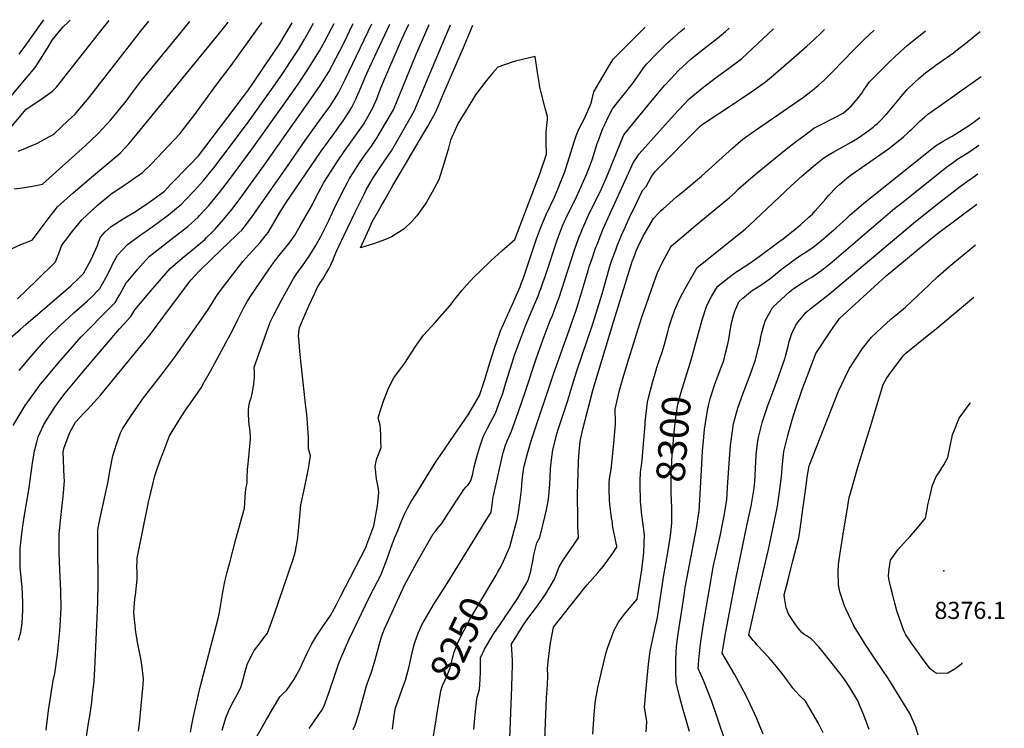
# Model space of a CAD drawing. Units: inches. Extents: x 2577617 to 2582997, y 1513480 to 1518688.
# Drawn here: x 2582004 to 2582997, y 1517897 to 1518611 of the extents above; entities that cross this region are included whole.
import ezdxf
from ezdxf.enums import TextEntityAlignment as Align

# ---------------------------------------------------------------- set-up
doc = ezdxf.new("R2010")
doc.units = ezdxf.units.IN
doc.header["$MEASUREMENT"] = 0
doc.layers.add('tile_2645_27_contour_10ft', color=171, linetype='Continuous')
doc.layers.add('tile_2645_27_spot_elev', color=254, linetype='Continuous')
doc.styles.add('Arial', font='arial.ttf')

msp = doc.modelspace()

# ---------------------------------------------------------------- linework, layer by layer
at = {"layer": 'tile_2645_27_contour_10ft'}
msp.add_line((2582646.91, 1518260.56, 8290), (2582648.87, 1518266.34, 8290), dxfattribs=at)
for points, elevation in [([(2581965.7, 1518467.08), (2582010.85, 1518520.9), (2582025.71, 1518530.7), (2582037.56, 1518539.04), (2582041.34, 1518543.13), (2582045.36, 1518547.87), (2582087.4, 1518601.5), (2582094.7, 1518610.39)], 8070), ([(2581985.45, 1518521.52), (2582013.08, 1518554.69), (2582019.83, 1518563.08), (2582022.87, 1518567.81), (2582032.33, 1518582.59), (2582037.26, 1518590.44), (2582043.12, 1518597.89), (2582046.05, 1518601.58), (2582048.09, 1518603.86), (2582052.78, 1518608.44), (2582054.55, 1518609.96), (2582055.39, 1518610.89)], 8060), ([(2581995.12, 1518290.47), (2582004.9, 1518298.88), (2582010.7, 1518303.8), (2582056.04, 1518342.98), (2582064.05, 1518350.44), (2582068.83, 1518355.09), (2582076.62, 1518369.33), (2582082.78, 1518383.42), (2582083.91, 1518386.75), (2582086.01, 1518391.77), (2582090.56, 1518397.11), (2582096.5, 1518402.61), (2582108.86, 1518410.23), (2582121.24, 1518417.86), (2582134.43, 1518426.96), (2582147.62, 1518436.16), (2582150.25, 1518438.33), (2582156.56, 1518444.85), (2582175.2, 1518464.24), (2582184.5, 1518473.98), (2582190.05, 1518480.91), (2582231.04, 1518535.01), (2582235.04, 1518540.62), (2582241.45, 1518550.03), (2582249.72, 1518562.17), (2582266.23, 1518586.45), (2582279.12, 1518608.07)], 8120), ([(2581996.71, 1518380.45), (2582005.5, 1518384.35), (2582014.38, 1518387.98), (2582017.16, 1518389.16), (2582026.17, 1518401.1), (2582034.22, 1518411.78), (2582042.48, 1518422.36), (2582058.24, 1518436.75), (2582060.16, 1518438.41), (2582074.84, 1518450.71), (2582105.61, 1518476.63), (2582114.48, 1518486), (2582122.68, 1518495.96), (2582202.98, 1518594.06), (2582212.67, 1518606.18), (2582214.74, 1518608.88)], 8100), ([(2581997.85, 1518202.12), (2582009.91, 1518222.21), (2582020.52, 1518236.87), (2582025.54, 1518243.49), (2582031.77, 1518251.07), (2582043.14, 1518264.78), (2582052.81, 1518275.95), (2582066.3, 1518291.48), (2582075.29, 1518300.59), (2582086.77, 1518312.14), (2582089.88, 1518315.16), (2582100.78, 1518326.07), (2582105.23, 1518334.04), (2582111.88, 1518345.84), (2582113.3, 1518347.55), (2582123.57, 1518359.49), (2582128.96, 1518365.59), (2582134.86, 1518372.27), (2582161.26, 1518392.78), (2582173.8, 1518402.76), (2582177.62, 1518405.97), (2582184.28, 1518412.14), (2582185.78, 1518413.74), (2582195.03, 1518423.76), (2582204.07, 1518434.77), (2582205.73, 1518436.8), (2582215.77, 1518449.9), (2582238.94, 1518481.09), (2582273.09, 1518528.93), (2582285.21, 1518546.3), (2582295.02, 1518561), (2582304.36, 1518575.98), (2582306.53, 1518579.72), (2582311.54, 1518588.73), (2582315.77, 1518596.6), (2582321.32, 1518607.54)], 8140), ([(2581998.84, 1518440.67), (2582007.18, 1518441.79), (2582017.17, 1518443.33), (2582027.31, 1518445.5), (2582070.89, 1518484.34), (2582075.93, 1518489.12), (2582083.23, 1518496.04), (2582096.29, 1518510.37), (2582107.12, 1518523.34), (2582108.7, 1518525.27), (2582110.74, 1518527.86), (2582118.2, 1518537.94), (2582127.28, 1518549.76), (2582167.15, 1518598.62), (2582176.05, 1518609.37)], 8090), ([(2582002.17, 1518329.59), (2582021.38, 1518348.24), (2582040.62, 1518367.17), (2582043.75, 1518375.3), (2582047.04, 1518383.66), (2582050.42, 1518388.37), (2582057.93, 1518398.29), (2582066.88, 1518409.54), (2582082.66, 1518423.93), (2582096.33, 1518435.4), (2582108.68, 1518443.71), (2582113.71, 1518446.97), (2582128.18, 1518457.05), (2582137.45, 1518466.07), (2582165.7, 1518496.14), (2582170.21, 1518501.68), (2582173.69, 1518506.03), (2582179.97, 1518514.16), (2582202.42, 1518545.28), (2582217.54, 1518564.86), (2582234.8, 1518588.81), (2582244.23, 1518602.04), (2582248.72, 1518608.45)], 8110), ([(2582002.85, 1518478.64), (2582007.75, 1518480.66), (2582018.26, 1518485), (2582022.48, 1518486.75), (2582037.41, 1518495.05), (2582039.28, 1518496.16), (2582052.91, 1518509.09), (2582060.18, 1518516.03), (2582062.96, 1518519.31), (2582072.63, 1518530.89), (2582084.96, 1518546.23), (2582127.29, 1518600.74), (2582134.57, 1518609.89)], 8080), ([(2582003.16, 1517985.55), (2582005.48, 1517993.4), (2582006.82, 1518002.65), (2582007.68, 1518015.88), (2582007.63, 1518023.55), (2582006.83, 1518039.27), (2582006.37, 1518044.81), (2582004.81, 1518059.43), (2582004.74, 1518069.59), (2582004.74, 1518077.54), (2582005.72, 1518086.94), (2582007.28, 1518098.54), (2582009.19, 1518111.38), (2582009.57, 1518113.57), (2582013.66, 1518137.21), (2582017.24, 1518163.86), (2582019.36, 1518176.29), (2582021.53, 1518185.19), (2582023.09, 1518190.56), (2582028.57, 1518203.02), (2582039.16, 1518219.6), (2582042.81, 1518224.9), (2582050.19, 1518234.72), (2582066.96, 1518254.72), (2582104.92, 1518299.58), (2582116.38, 1518311.9), (2582120.59, 1518318.48), (2582124.25, 1518322.88), (2582134.76, 1518335.4), (2582145.34, 1518347.87), (2582156.04, 1518360.28), (2582168.2, 1518370.71), (2582184.51, 1518384.06), (2582190.91, 1518389.59), (2582192.55, 1518391.11), (2582198.47, 1518396.97), (2582200.32, 1518398.84), (2582201.44, 1518399.99), (2582209.74, 1518409.55), (2582214.96, 1518415.89), (2582219.48, 1518421.62), (2582229.22, 1518434.52), (2582251.83, 1518465.73), (2582287.83, 1518516.9), (2582298.26, 1518531.83), (2582307.28, 1518544.98), (2582316.03, 1518558.76), (2582330.7, 1518587.02), (2582340.62, 1518607.29)], 8150), ([(2582003.82, 1518576.52), (2582009.06, 1518583.15), (2582028.79, 1518611.22)], 8050), ([(2582003.93, 1518257.49), (2582016.7, 1518272.57), (2582028.94, 1518286.65), (2582033.21, 1518291.03), (2582045.08, 1518302.76), (2582058.88, 1518315.5), (2582072.43, 1518327.5), (2582076.31, 1518331.15), (2582085.34, 1518340.09), (2582091.17, 1518350.81), (2582096.5, 1518361.46), (2582098.12, 1518364.5), (2582103.02, 1518373.65), (2582113.01, 1518384.65), (2582127.78, 1518395.2), (2582131.78, 1518398.05), (2582142.5, 1518405.78), (2582154.44, 1518414.47), (2582156.48, 1518416.09), (2582162.61, 1518421.11), (2582167.36, 1518425.16), (2582171.19, 1518429.19), (2582180.48, 1518439.04), (2582189.75, 1518448.97), (2582200.14, 1518461.92), (2582209.57, 1518474.22), (2582234.19, 1518507.02), (2582258.41, 1518540.9), (2582269.36, 1518556.51), (2582277.51, 1518568.94), (2582285.41, 1518581.18), (2582291.08, 1518590.86), (2582296.87, 1518601.02), (2582300.48, 1518607.8)], 8130), ([(2582031.21, 1517894.67), (2582031.26, 1517897.83), (2582033.31, 1517914.54), (2582038.06, 1517944.83), (2582039.86, 1517951.76), (2582042.49, 1517971.11), (2582044.54, 1517991.16), (2582045.16, 1517999.4), (2582045.91, 1518012.03), (2582046.18, 1518017.7), (2582045.71, 1518035.19), (2582044.87, 1518056.21), (2582044.21, 1518074.2), (2582044.22, 1518080.35), (2582044.31, 1518092.29), (2582045.67, 1518106.06), (2582048.15, 1518130.29), (2582048.44, 1518133.6), (2582049.56, 1518146.43), (2582049.38, 1518149.94), (2582048.34, 1518175.21), (2582049.13, 1518179.88), (2582054.97, 1518194.9), (2582060.64, 1518205.45), (2582068.98, 1518214.26), (2582072.67, 1518218.08), (2582079.45, 1518225.44), (2582086.14, 1518232.92), (2582136.39, 1518294.06), (2582156.38, 1518321.17), (2582176.92, 1518348.53), (2582185.21, 1518357.62), (2582198.27, 1518370.16), (2582215.56, 1518386.73), (2582221.99, 1518392.92), (2582225.4, 1518396.24), (2582228.35, 1518399.11), (2582232, 1518403.82), (2582238.87, 1518412.69), (2582274.3, 1518463.43), (2582292.11, 1518489.38), (2582310.45, 1518514.47), (2582316.94, 1518523.69), (2582324.03, 1518534.89), (2582325.67, 1518537.49), (2582330.36, 1518546.85), (2582332.4, 1518550.96), (2582359.37, 1518607.06)], 8160), ([(2582067.25, 1517859.72), (2582074.27, 1517903.91), (2582075.19, 1517908.95), (2582077, 1517923.11), (2582077.89, 1517930.77), (2582079.39, 1517943.69), (2582080.02, 1517956.44), (2582082.91, 1518015.56), (2582083.28, 1518024.09), (2582083.57, 1518042.5), (2582083.07, 1518081.44), (2582083.07, 1518096.11), (2582083.51, 1518098.74), (2582085.47, 1518108.8), (2582093.17, 1518143.64), (2582095.5, 1518157.51), (2582098.31, 1518171.31), (2582101.85, 1518183.2), (2582106.13, 1518194.69), (2582108.11, 1518198.47), (2582116.35, 1518211.49), (2582123.13, 1518221.17), (2582128.32, 1518228.37), (2582149.46, 1518255.65), (2582161.52, 1518271.99), (2582187.08, 1518308.22), (2582194.98, 1518319.89), (2582199.54, 1518327.16), (2582203.89, 1518334.2), (2582210.04, 1518342.48), (2582229.51, 1518367.29), (2582235.39, 1518374.07), (2582239.85, 1518378.83), (2582246.88, 1518386.46), (2582253.33, 1518394.56), (2582255.02, 1518396.69), (2582267.83, 1518418.43), (2582269.58, 1518421.45), (2582272.23, 1518425.86), (2582308.22, 1518478.59), (2582315.62, 1518488.84), (2582321.42, 1518496.5), (2582323.89, 1518499.82), (2582330.47, 1518509.3), (2582336.78, 1518518.97), (2582339.13, 1518523), (2582343.25, 1518531.07), (2582348.58, 1518543.59), (2582352.64, 1518553.29), (2582357.26, 1518563.74), (2582377.66, 1518606.83)], 8170), ([(2582124.25, 1517893.69), (2582125.07, 1517901.51), (2582128.67, 1517937.17), (2582128.92, 1517940.48), (2582129.21, 1517946.27), (2582127.93, 1517958.26), (2582126.5, 1517966.87), (2582125.92, 1517970.15), (2582123.62, 1517981.83), (2582121.53, 1517993.43), (2582119.33, 1518012.96), (2582120.48, 1518027.46), (2582121.06, 1518030.53), (2582122.18, 1518040.74), (2582122.74, 1518047.05), (2582122.89, 1518053.7), (2582122.56, 1518060.5), (2582122.67, 1518064.34), (2582122.83, 1518068.25), (2582134.33, 1518124.8), (2582135.14, 1518128.58), (2582140.56, 1518151.1), (2582142.01, 1518155.24), (2582145.84, 1518166.05), (2582150.32, 1518178.23), (2582155.57, 1518191.5), (2582166.17, 1518209.07), (2582171.64, 1518217.51), (2582174.8, 1518222.16), (2582183.64, 1518234.64), (2582187.22, 1518239.92), (2582190.48, 1518245.5), (2582196.88, 1518256.85), (2582219.33, 1518298.56), (2582224.71, 1518309.42), (2582226.63, 1518313.66), (2582229.97, 1518320.34), (2582234.14, 1518327.45), (2582236.77, 1518331.63), (2582242.38, 1518340.24), (2582255.41, 1518359.38), (2582260.28, 1518365.97), (2582262.43, 1518368.85), (2582268.64, 1518376.79), (2582274.86, 1518384.32), (2582277.21, 1518387.3), (2582281.57, 1518393.28), (2582287.26, 1518403.16), (2582299.44, 1518424.85), (2582302.89, 1518431.79), (2582310.88, 1518447.04), (2582324.39, 1518467.77), (2582331.58, 1518478.16), (2582345.02, 1518497.03), (2582350.86, 1518505.66), (2582358.79, 1518519.26), (2582360.15, 1518521.63), (2582364.39, 1518531.48), (2582368.07, 1518541.37), (2582372.08, 1518551.23), (2582389.75, 1518591.66), (2582396.81, 1518606.59)], 8180), ([(2582176.44, 1517892.67), (2582177.89, 1517900.04), (2582179.55, 1517908.48), (2582186.48, 1517937.97), (2582204.15, 1518006.07), (2582205.79, 1518013.26), (2582206.88, 1518019.74), (2582207.5, 1518023.68), (2582209.05, 1518033.99), (2582211.2, 1518044.72), (2582213.57, 1518054.04), (2582215.81, 1518062.55), (2582222.43, 1518087.43), (2582231.19, 1518118.6), (2582232.1, 1518134.28), (2582232.77, 1518139.62), (2582233.69, 1518143.66), (2582233.75, 1518149.52), (2582234.17, 1518157.68), (2582234.59, 1518163.3), (2582234.95, 1518166.65), (2582237.03, 1518188.28), (2582237.24, 1518190.62), (2582236.37, 1518199.04), (2582235.82, 1518202.15), (2582234.97, 1518212.73), (2582235.15, 1518218.14), (2582235.66, 1518223.45), (2582236.71, 1518227.16), (2582237.64, 1518229.74), (2582238.5, 1518232.57), (2582239.18, 1518235.64), (2582240.56, 1518243.84), (2582241.08, 1518250.61), (2582241.23, 1518254.96), (2582240.86, 1518260.65), (2582242.08, 1518264.53), (2582256.83, 1518306.06), (2582260.77, 1518313.72), (2582268.09, 1518327.66), (2582280.41, 1518350.37), (2582283.8, 1518355.28), (2582286.57, 1518358.92), (2582288.72, 1518362.02), (2582296.78, 1518373.88), (2582302.12, 1518382.43), (2582306.37, 1518389.56), (2582307.96, 1518392.69), (2582314.39, 1518405.38), (2582315.96, 1518408.54), (2582321.57, 1518420.5), (2582328.87, 1518435.65), (2582335, 1518447.19), (2582336.99, 1518450.91), (2582340.66, 1518456.88), (2582347.08, 1518466.78), (2582349.97, 1518471.16), (2582355.07, 1518478.37), (2582359.07, 1518483.76), (2582364.96, 1518492.34), (2582372.94, 1518506.06), (2582381.11, 1518520.27), (2582400.64, 1518568.21), (2582403.63, 1518575.57), (2582417.3, 1518606.33)], 8190), ([(2582208.66, 1517894.79), (2582210.63, 1517901.39), (2582212.38, 1517907.1), (2582212.89, 1517908.77), (2582213.74, 1517911.1), (2582215.36, 1517914.61), (2582216.41, 1517916.81), (2582219.77, 1517923.33), (2582222.76, 1517928.6), (2582223.81, 1517930.6), (2582227.4, 1517937.86), (2582229.45, 1517944.73), (2582231.36, 1517952.57), (2582234.08, 1517961.83), (2582239.75, 1517973.07), (2582240.82, 1517975.03), (2582244.72, 1517980.26), (2582249.36, 1517986.46), (2582254.07, 1517992.65), (2582260.83, 1518010.88), (2582280.59, 1518068.24), (2582282.28, 1518073.78), (2582284.34, 1518086.29), (2582285.45, 1518095.6), (2582286.79, 1518110.21), (2582287.94, 1518121.87), (2582290.36, 1518134.16), (2582293.41, 1518148.62), (2582295.54, 1518158.75), (2582296.33, 1518162.56), (2582297.47, 1518171.55), (2582295.66, 1518178.52), (2582295.61, 1518189.43), (2582294.91, 1518199.19), (2582293.75, 1518213.43), (2582293.16, 1518218.46), (2582292.5, 1518223.71), (2582286.92, 1518276.45), (2582286.02, 1518286.49), (2582285.64, 1518292.5), (2582286.17, 1518298.59), (2582286.39, 1518300.77), (2582291.47, 1518312.59), (2582295.98, 1518322.72), (2582301.48, 1518334.69), (2582304.32, 1518340.63), (2582307.34, 1518345.68), (2582308.96, 1518348.3), (2582310.53, 1518350.67), (2582313.19, 1518354.86), (2582315.94, 1518359.96), (2582318.09, 1518364.12), (2582320.27, 1518369.02), (2582321.49, 1518371.92), (2582324.25, 1518378.3), (2582342.53, 1518417.12), (2582346.5, 1518425.33), (2582351.86, 1518436.04), (2582354.18, 1518440.19), (2582360.93, 1518451.83), (2582362.65, 1518454.73), (2582367.4, 1518461.73), (2582373.34, 1518470.27), (2582379.15, 1518478.93), (2582387.05, 1518492.56), (2582394.03, 1518504.69), (2582402.2, 1518518.9), (2582412.68, 1518543.86), (2582423.16, 1518569.47), (2582438.83, 1518606.06)], 8200), ([(2582237.1, 1517877.2), (2582251.89, 1517903.09), (2582259.24, 1517915.8), (2582266.68, 1517928.43), (2582269.93, 1517931.6), (2582273.48, 1517934.69), (2582280.64, 1517945.43), (2582287.84, 1517958.15), (2582289.25, 1517961.47), (2582293.41, 1517970.88), (2582298.76, 1517981.86), (2582304.11, 1517990.2), (2582309.44, 1517998.3), (2582317.84, 1518010.5), (2582323.33, 1518020.71), (2582327.88, 1518029.52), (2582353.34, 1518079.08), (2582354.44, 1518081.92), (2582361.53, 1518100.61), (2582365, 1518120.99), (2582365.52, 1518124.15), (2582366.29, 1518130.79), (2582366.4, 1518134.61), (2582366.06, 1518137.63), (2582364.87, 1518144.97), (2582364.26, 1518148.24), (2582362.79, 1518160.74), (2582363.88, 1518165.86), (2582364.49, 1518168.53), (2582366.22, 1518172.8), (2582368.79, 1518179.77), (2582368.6, 1518185.97), (2582368.39, 1518192.16), (2582368.12, 1518198.35), (2582367.88, 1518202.45), (2582365.97, 1518209.62), (2582368.54, 1518218.56), (2582370.89, 1518225.34), (2582371.68, 1518227.57), (2582376.55, 1518240.4), (2582381.74, 1518250.04), (2582392.35, 1518264.59), (2582396.17, 1518270.18), (2582403.4, 1518281.59), (2582411.48, 1518293.08), (2582423.35, 1518305.72), (2582437.93, 1518322.73), (2582443.33, 1518329.75), (2582450.14, 1518338.01), (2582455.22, 1518343.87), (2582462.73, 1518351.77), (2582468.57, 1518357.49), (2582479.42, 1518367.93), (2582490.59, 1518378.26), (2582503.71, 1518389.42), (2582528.68, 1518455.65), (2582535.51, 1518475.58), (2582535.09, 1518487.79), (2582535.03, 1518492.85), (2582535.06, 1518497.93), (2582535.45, 1518501.23), (2582535.99, 1518504.55), (2582536.25, 1518507.83), (2582536.36, 1518510.15), (2582536.37, 1518513.42), (2582534.03, 1518522.04), (2582530.01, 1518537.84), (2582528.67, 1518543.1), (2582528.3, 1518546.02), (2582526.46, 1518558.08), (2582523.98, 1518574.05), (2582504.22, 1518569.27), (2582501.04, 1518568.22), (2582486.37, 1518563.31), (2582481.56, 1518557.72), (2582474.69, 1518549.7), (2582464.06, 1518535.33), (2582455.04, 1518521.06), (2582446.88, 1518507.58), (2582444.94, 1518503.28), (2582438.85, 1518489.66), (2582436.35, 1518480.22), (2582431.81, 1518464.95), (2582427.03, 1518449.77), (2582420.38, 1518437.3), (2582414.59, 1518427.34), (2582413.11, 1518425.06), (2582404.65, 1518413.25), (2582399.88, 1518407.6), (2582391.93, 1518400.34), (2582388.87, 1518398.16), (2582379.19, 1518392.35), (2582373.23, 1518389.6), (2582361.1, 1518385.18), (2582347.88, 1518381.26), (2582356.59, 1518400.45), (2582359.9, 1518407.2), (2582368.9, 1518423.25), (2582372.49, 1518429.64), (2582380.72, 1518444.14), (2582393.47, 1518465.4), (2582407.17, 1518489.09), (2582415.38, 1518503.3), (2582423.59, 1518517.51), (2582425.95, 1518522.99), (2582431.15, 1518535.12), (2582452.71, 1518585.54), (2582461.15, 1518605.78)], 8210), ([(2582296.14, 1517896.24), (2582301.07, 1517903.17), (2582305.48, 1517909.56), (2582308.52, 1517914.22), (2582311.24, 1517919.08), (2582315.79, 1517931.34), (2582324.09, 1517956.35), (2582325.83, 1517961.19), (2582328.47, 1517968.14), (2582336.15, 1517985.78), (2582357.4, 1518029.91), (2582368.72, 1518051.77), (2582373, 1518062.35), (2582373.85, 1518064.71), (2582376.95, 1518073.52), (2582379.76, 1518081.82), (2582382.31, 1518088.21), (2582385.51, 1518096.18), (2582389.38, 1518105.35), (2582392.36, 1518112.4), (2582395.54, 1518118.69), (2582399.19, 1518125.2), (2582403.39, 1518132.14), (2582419.65, 1518158.38), (2582422.37, 1518162.73), (2582424.57, 1518166.24), (2582426.16, 1518168.76), (2582432.26, 1518177.55), (2582438.87, 1518186.84), (2582457.15, 1518213.89), (2582463.19, 1518224.1), (2582467.98, 1518232.27), (2582468.37, 1518233.28), (2582472.92, 1518247.42), (2582478.51, 1518265.01), (2582483.57, 1518280.87), (2582487.63, 1518293.55), (2582489.05, 1518297.35), (2582501.19, 1518324.46), (2582503.77, 1518330.22), (2582508.88, 1518341.91), (2582510.09, 1518345.13), (2582511.2, 1518348.11), (2582512.56, 1518351.84), (2582525.43, 1518390.29), (2582529.4, 1518401.03), (2582535.32, 1518414.65), (2582543.47, 1518432.07), (2582547.51, 1518441.85), (2582549.3, 1518446.19), (2582552.99, 1518455.43), (2582554.23, 1518458.87), (2582554.95, 1518461), (2582563.83, 1518488.98), (2582565.59, 1518494.18), (2582567.51, 1518499.23), (2582569.16, 1518502.85), (2582571.04, 1518506.57), (2582573.01, 1518510.19), (2582574.93, 1518513.88), (2582580.49, 1518527.2), (2582581.91, 1518532.87), (2582583.34, 1518538.4), (2582597.9, 1518563.7), (2582600.56, 1518568.04), (2582603.19, 1518571.88), (2582614.53, 1518583.25), (2582634.84, 1518603.59)], 8220), ([(2582340.64, 1517895.53), (2582342.49, 1517899.73), (2582346.15, 1517911.23), (2582354.18, 1517939.41), (2582354.85, 1517941.54), (2582357.41, 1517948.75), (2582358.69, 1517952.33), (2582360.21, 1517956.59), (2582362.65, 1517965.69), (2582367.79, 1517984.15), (2582369.22, 1517988.98), (2582372.35, 1517996.75), (2582376.07, 1518005.56), (2582392.29, 1518040.99), (2582404.87, 1518063.69), (2582421.36, 1518092.63), (2582423.83, 1518095.75), (2582425.4, 1518097.7), (2582429.71, 1518102.73), (2582444.43, 1518125.73), (2582448.98, 1518132.73), (2582452.07, 1518137.46), (2582454.6, 1518139.97), (2582456.36, 1518141.62), (2582457.73, 1518143.79), (2582459.65, 1518147.42), (2582460.79, 1518151.78), (2582462.7, 1518160.28), (2582463.9, 1518165.46), (2582465.29, 1518170.5), (2582468.26, 1518180.59), (2582471.78, 1518190.46), (2582476.03, 1518199.11), (2582479.53, 1518205.79), (2582483.96, 1518214.37), (2582488.9, 1518227.38), (2582491.43, 1518234.38), (2582493.67, 1518241.67), (2582496.26, 1518250.24), (2582501.13, 1518266.09), (2582503.22, 1518272.77), (2582507.18, 1518283.69), (2582511.23, 1518294.54), (2582514.25, 1518302.59), (2582520.09, 1518316.1), (2582522.52, 1518321.63), (2582527.43, 1518333.41), (2582528.6, 1518336.6), (2582529.7, 1518339.64), (2582531.93, 1518345.88), (2582534.1, 1518352.15), (2582546.64, 1518389.99), (2582550.62, 1518400.73), (2582551.73, 1518403.17), (2582556.84, 1518414.35), (2582564.33, 1518429.57), (2582575.85, 1518455.03), (2582577.61, 1518459.3), (2582579.56, 1518464.54), (2582581.41, 1518469.89), (2582586.67, 1518486.41), (2582588.14, 1518490.47), (2582590.57, 1518497.21), (2582592.47, 1518501.62), (2582594.55, 1518506.3), (2582595.55, 1518508.4), (2582598.76, 1518514.87), (2582601.99, 1518521.3), (2582607.06, 1518527.64), (2582615.46, 1518538.24), (2582622.77, 1518547.48), (2582629.83, 1518557.68), (2582633.76, 1518563.02), (2582636.71, 1518566.82), (2582647.87, 1518578.22), (2582657.94, 1518588.17), (2582659.67, 1518589.71), (2582670.83, 1518599.55), (2582674.18, 1518602.29), (2582675.1, 1518603.08)], 8230), ([(2582380.14, 1517895.59), (2582381.86, 1517909.47), (2582382.13, 1517911.63), (2582383.16, 1517917.12), (2582387.71, 1517929.28), (2582390.48, 1517937.13), (2582393.2, 1517944.99), (2582396.91, 1517958.8), (2582400.01, 1517972.83), (2582401.78, 1517979.77), (2582403.21, 1517984.12), (2582406.2, 1517992.69), (2582409.91, 1518000.95), (2582419.18, 1518017.23), (2582422.6, 1518022.87), (2582435.39, 1518042.78), (2582471.95, 1518102.05), (2582479.58, 1518114.48), (2582480.63, 1518122.01), (2582481.8, 1518129.94), (2582482.32, 1518132.55), (2582491.32, 1518171.87), (2582491.93, 1518174.35), (2582494.07, 1518182.04), (2582496.24, 1518187.08), (2582500.1, 1518196.29), (2582504.85, 1518209.51), (2582509.58, 1518222.74), (2582513.97, 1518235.47), (2582525.4, 1518270.05), (2582532.3, 1518288.91), (2582539.25, 1518307.79), (2582541.42, 1518312.97), (2582546.06, 1518324.87), (2582548.27, 1518331.13), (2582551.11, 1518339.44), (2582563.8, 1518378.96), (2582567.57, 1518389.7), (2582571.66, 1518400.44), (2582577.98, 1518414.05), (2582590.84, 1518440.79), (2582596.67, 1518453.88), (2582611, 1518489.23), (2582613.6, 1518495.13), (2582640.78, 1518528.45), (2582654.51, 1518544.79), (2582660.73, 1518551.58), (2582668.57, 1518560.11), (2582681.32, 1518571.78), (2582684.62, 1518574.43), (2582694.51, 1518582.32), (2582707.83, 1518592.52), (2582716.04, 1518599.22), (2582719.84, 1518602.52)], 8240), ([(2582462.29, 1517895.42), (2582463.61, 1517910.45), (2582465.14, 1517926.09), (2582465.72, 1517928.07), (2582467.81, 1517935.66), (2582468.54, 1517946.24), (2582468.86, 1517953.46), (2582469.03, 1517967.77), (2582472.94, 1517976.44), (2582482.45, 1517992.22), (2582492.74, 1518007.46), (2582493.89, 1518009.15), (2582505.81, 1518026.93), (2582515.68, 1518043.14), (2582517.2, 1518046.9), (2582519.72, 1518055.05), (2582520.52, 1518058.61), (2582522.03, 1518066.73), (2582522.83, 1518071.4), (2582525.61, 1518083.7), (2582528.76, 1518088.94), (2582533.94, 1518109.7), (2582535.64, 1518116.88), (2582537.54, 1518127.8), (2582538.23, 1518134.62), (2582538.78, 1518142.38), (2582539.07, 1518150.35), (2582539.53, 1518158.19), (2582540.4, 1518167.2), (2582541.99, 1518177.55), (2582546.26, 1518194.49), (2582547.37, 1518198.06), (2582557.06, 1518227.11), (2582558.62, 1518232.82), (2582559.91, 1518237.67), (2582566.24, 1518256.97), (2582582.18, 1518304.49), (2582591.66, 1518334.9), (2582598.62, 1518359.85), (2582600.02, 1518364.73), (2582601.4, 1518368.75), (2582604.96, 1518378.24), (2582606.83, 1518383.15), (2582609.09, 1518388.94), (2582611.29, 1518394.04), (2582613.72, 1518399.6), (2582618.87, 1518410.96), (2582625.6, 1518424.99), (2582632.34, 1518439.02), (2582635.84, 1518442.99), (2582638.44, 1518447.27), (2582640.8, 1518451.69), (2582641.76, 1518453.47), (2582643.39, 1518455.91), (2582645.31, 1518458.53), (2582690.1, 1518503.4), (2582692.4, 1518505.37), (2582724.9, 1518527.01), (2582730.94, 1518531.03), (2582744.56, 1518540.23), (2582756.21, 1518548.38), (2582764.25, 1518555.13), (2582772.18, 1518561.93), (2582797.94, 1518584.55), (2582805.08, 1518590.99), (2582812.61, 1518598.28), (2582815.71, 1518601.31)], 8260), ([(2582486.17, 1518053.84), (2582489.72, 1518060.12), (2582490.72, 1518062.1), (2582492.09, 1518065.06), (2582498.64, 1518079.51), (2582504.2, 1518100.97), (2582505.82, 1518107.32), (2582506.57, 1518110.42), (2582507.18, 1518114.52), (2582508.89, 1518126.17), (2582510.17, 1518137.15), (2582510.95, 1518146.39), (2582511.78, 1518152.26), (2582512.77, 1518159.12), (2582513.37, 1518162.14), (2582516.24, 1518173.65), (2582520.39, 1518187.37), (2582543.36, 1518255.87), (2582558.01, 1518297.07), (2582565.79, 1518319.3), (2582567.83, 1518325.7), (2582572.96, 1518342.38), (2582577.54, 1518358.39), (2582578.69, 1518362.33), (2582579.78, 1518365.59), (2582581.82, 1518371.51), (2582585.05, 1518380.7), (2582587.1, 1518386.23), (2582588.54, 1518389.92), (2582592.65, 1518400.14), (2582623.39, 1518467.43), (2582626.42, 1518472.27), (2582628.99, 1518476.07), (2582664.07, 1518515.11), (2582668.93, 1518520.4), (2582679.39, 1518531.54), (2582692.42, 1518542.15), (2582705.65, 1518552.24), (2582719.07, 1518561.97), (2582729.86, 1518570.14), (2582732.41, 1518572.1), (2582764.48, 1518601.96)], 8250), ([(2582498.08, 1517877.88), (2582500.68, 1517938.18), (2582500.97, 1517950.62), (2582501.18, 1517959.79), (2582501.1, 1517965.21), (2582500.94, 1517970.38), (2582500.16, 1517981.34), (2582508.38, 1517994.6), (2582512.38, 1518000.86), (2582516.83, 1518007.35), (2582524.55, 1518017.5), (2582526.52, 1518020.18), (2582534.8, 1518032.31), (2582543.46, 1518046.9), (2582548.27, 1518059.51), (2582552.48, 1518066.26), (2582567.61, 1518088.82), (2582567.74, 1518089.02), (2582567.74, 1518089.06), (2582567.7, 1518089.92), (2582567.45, 1518094.5), (2582567.2, 1518099.97), (2582567.05, 1518104.19), (2582566.9, 1518135.59), (2582566.94, 1518140.27), (2582567.01, 1518143.87), (2582567.82, 1518164.78), (2582568.16, 1518171.56), (2582568.48, 1518175.5), (2582569.33, 1518186.23), (2582570.72, 1518192.32), (2582572.13, 1518198.17), (2582582.62, 1518238.76), (2582603.47, 1518307.44), (2582622, 1518367.2), (2582623.51, 1518371.33), (2582626.34, 1518378.68), (2582627.84, 1518382.36), (2582632.87, 1518392.9), (2582643.47, 1518410.74), (2582648.56, 1518416.01), (2582651.12, 1518418.63), (2582653.19, 1518420.62), (2582666.71, 1518432.54), (2582673.17, 1518437.95), (2582691.67, 1518453.56), (2582723.28, 1518482.15), (2582733.35, 1518490.65), (2582744, 1518498), (2582794.62, 1518533.04), (2582802.01, 1518538.63), (2582803.61, 1518539.98), (2582809.35, 1518544.83), (2582815.71, 1518550.7), (2582823.44, 1518558.24), (2582845.05, 1518580.43), (2582856.66, 1518592.09), (2582865.77, 1518600.68)], 8270), ([(2582533.55, 1517877.03), (2582535.38, 1517927.45), (2582535.84, 1517931.95), (2582536.58, 1517939.95), (2582536.91, 1517950.22), (2582536.43, 1517956.62), (2582537.23, 1517963.68), (2582539, 1517977.8), (2582539.58, 1517982.3), (2582542.71, 1517998.44), (2582565.31, 1518027.4), (2582574.66, 1518038.92), (2582576.59, 1518041.26), (2582587.09, 1518053.16), (2582592.52, 1518059.9), (2582597.31, 1518066.31), (2582602.49, 1518073.27), (2582606.42, 1518079.21), (2582606.43, 1518079.9), (2582606.36, 1518080.33), (2582605.21, 1518086.44), (2582604.77, 1518088.74), (2582603.85, 1518092.84), (2582602.55, 1518099.27), (2582601.55, 1518105.88), (2582601.14, 1518108.93), (2582600.73, 1518112), (2582599.53, 1518122.28), (2582599.15, 1518126.86), (2582598.89, 1518130.69), (2582598.71, 1518133.76), (2582598.54, 1518137.19), (2582598.57, 1518141.66), (2582598.59, 1518142.59), (2582598.62, 1518143.57), (2582598.79, 1518145.19), (2582599.36, 1518150.04), (2582600.02, 1518153.77), (2582600.57, 1518157.54), (2582602.93, 1518180.42), (2582605.03, 1518202.95), (2582605.09, 1518205.51), (2582605.01, 1518209.88), (2582604.65, 1518214.19), (2582604.74, 1518218.59), (2582607.36, 1518230.34), (2582608.68, 1518236.19), (2582613.63, 1518252.7), (2582618.66, 1518269.19), (2582631.42, 1518310.28), (2582638.64, 1518331.52), (2582645.61, 1518351.42), (2582647.32, 1518356.04), (2582651.85, 1518365.22), (2582656.63, 1518374.08), (2582661.01, 1518382.1), (2582661.54, 1518383.05), (2582672.02, 1518391.99), (2582683.34, 1518401.48), (2582720.16, 1518431.94), (2582725.59, 1518437.06), (2582728.81, 1518440.17), (2582739.33, 1518449.34), (2582749.92, 1518458.46), (2582778.82, 1518482), (2582787.54, 1518488.62), (2582796.29, 1518495.18), (2582800.24, 1518498.1), (2582805.07, 1518501.67), (2582813.15, 1518505.94), (2582825.47, 1518512.27), (2582834.53, 1518517.11), (2582842.73, 1518523.86), (2582848.85, 1518530.99), (2582853.7, 1518537.45), (2582855.08, 1518539.68), (2582861.14, 1518548.4), (2582870.83, 1518558.31), (2582882.31, 1518569.67), (2582891.16, 1518577.93), (2582899.25, 1518585.14), (2582909.18, 1518593.26), (2582915.65, 1518598.39), (2582917.78, 1518600.02)], 8280), ([(2582648.87, 1518266.34), (2582650.17, 1518270.18), (2582652.09, 1518275.9), (2582654.29, 1518282.51), (2582656.53, 1518291.51), (2582658.03, 1518297.63), (2582658.77, 1518300.52), (2582661.52, 1518309.25), (2582664.08, 1518316.57), (2582664.86, 1518318.66), (2582665.86, 1518320.97), (2582669.74, 1518329.5), (2582672.66, 1518335.18), (2582675.41, 1518340.25), (2582687.42, 1518361.18), (2582697.26, 1518369.08), (2582735.99, 1518400.32), (2582739.7, 1518403.74), (2582782.04, 1518443.6), (2582793.26, 1518453.66), (2582806.63, 1518465.04), (2582815.27, 1518471.92), (2582818.89, 1518474.32), (2582825.19, 1518478.05), (2582834.39, 1518482.9), (2582842.82, 1518487.69), (2582846.71, 1518490.06), (2582850.51, 1518492.4), (2582856.27, 1518496.52), (2582860.69, 1518499.7), (2582862.33, 1518500.92), (2582864.81, 1518502.88), (2582866.97, 1518504.71), (2582869.13, 1518506.61), (2582870.85, 1518508.18), (2582878.47, 1518516.15), (2582885.33, 1518524.22), (2582890.46, 1518530.4), (2582892.95, 1518533.77), (2582899.17, 1518540.93), (2582906.71, 1518548.24), (2582911.02, 1518551.96), (2582917.78, 1518557.61), (2582927.97, 1518565.33), (2582945.69, 1518577.87), (2582949.91, 1518581.02), (2582956.73, 1518586.29), (2582969.27, 1518596.48), (2582972.57, 1518599.33)], 8290), ([(2582679.89, 1518263.79), (2582681.25, 1518268.11), (2582692.56, 1518308.6), (2582697.04, 1518322.91), (2582701.99, 1518331.96), (2582707.93, 1518342.01), (2582718.18, 1518350.51), (2582726.52, 1518356.43), (2582729.14, 1518358.3), (2582740.37, 1518365.83), (2582749.81, 1518372.55), (2582769.81, 1518387.08), (2582773.99, 1518390.36), (2582788.05, 1518401.42), (2582791.89, 1518404.61), (2582800.08, 1518411.9), (2582803.59, 1518415.22), (2582806.46, 1518418.36), (2582817.08, 1518430.68), (2582819.76, 1518433.91), (2582827.8, 1518442.27), (2582831.32, 1518445.47), (2582838.14, 1518451.24), (2582842.78, 1518454.88), (2582876.02, 1518477.92), (2582880.43, 1518481.12), (2582883.71, 1518483.58), (2582891.57, 1518489.89), (2582895.57, 1518493.22), (2582899.46, 1518496.63), (2582901.96, 1518499.02), (2582903.5, 1518500.52), (2582911.84, 1518508.74), (2582914.23, 1518511.05), (2582916.9, 1518513.2), (2582920.13, 1518515.8), (2582922.96, 1518518.07), (2582926.74, 1518520.78), (2582931.92, 1518524.46), (2582951.85, 1518538.47), (2582973.62, 1518554.06)], 8300), ([(2582679.62, 1517893.29), (2582673.25, 1517915.07), (2582669.57, 1517928.86), (2582666.29, 1517942.82), (2582666, 1517954.63), (2582666.07, 1517966.65), (2582666.72, 1517979.01), (2582668.16, 1517991.81), (2582674.15, 1518030.63), (2582675.39, 1518038.46), (2582687.16, 1518100.21), (2582688.85, 1518111.97), (2582689.31, 1518115.16), (2582691.76, 1518156.93), (2582692.78, 1518175.93), (2582693.35, 1518182.79), (2582694.84, 1518198.02), (2582696.69, 1518210.6), (2582697.73, 1518217.18), (2582699.25, 1518223.6), (2582700.59, 1518228.96), (2582704.57, 1518241.75), (2582705.57, 1518244.65), (2582709.34, 1518254.55), (2582714.15, 1518267.35), (2582716.12, 1518274.94), (2582718.03, 1518282.51), (2582719.25, 1518288.68), (2582720.76, 1518297.63), (2582722.45, 1518306.48), (2582723.92, 1518312.76), (2582725.27, 1518317.11), (2582729.33, 1518326.7), (2582733.36, 1518330.43), (2582741.14, 1518336.66), (2582742.84, 1518338.01), (2582751.54, 1518343.58), (2582760.71, 1518349.99), (2582772.08, 1518359.3), (2582783.77, 1518367.95), (2582791.97, 1518373.75), (2582795.21, 1518375.7), (2582800.15, 1518378.95), (2582805.56, 1518382.74), (2582813.45, 1518389.09), (2582815.19, 1518390.53), (2582820.47, 1518395.1), (2582827.41, 1518401.17), (2582838.08, 1518410.68), (2582841.74, 1518414.31), (2582843.73, 1518416.1), (2582850.79, 1518422.25), (2582855.36, 1518426.02), (2582924.06, 1518481.13), (2582927.74, 1518483.95), (2582932.22, 1518486.84), (2582935.42, 1518488.73), (2582944.4, 1518493.91), (2582959.23, 1518503.08), (2582963.96, 1518506.26), (2582972.28, 1518512.5)], 8310), ([(2582715.38, 1517884.92), (2582702.24, 1517923.54), (2582694.13, 1517944.02), (2582688.47, 1517956.79), (2582689.1, 1517965), (2582689.46, 1517969.11), (2582690.69, 1517981.59), (2582690.95, 1517983.99), (2582693.17, 1517997.58), (2582695.56, 1518012.14), (2582701.05, 1518045.02), (2582702.43, 1518052.93), (2582703.56, 1518059.1), (2582707.1, 1518075.51), (2582710.91, 1518091.98), (2582713.09, 1518102.47), (2582714.43, 1518109.07), (2582717.23, 1518127.04), (2582718.07, 1518139.38), (2582719.29, 1518159.16), (2582721.11, 1518181.87), (2582724.16, 1518203.9), (2582728.42, 1518219.55), (2582733.87, 1518234.55), (2582740.9, 1518253.04), (2582744.97, 1518264.49), (2582746.21, 1518268.18), (2582749.03, 1518279.14), (2582750.16, 1518284.13), (2582752.26, 1518294.5), (2582754.58, 1518302.74), (2582756.27, 1518308.21), (2582763.71, 1518321.39), (2582780.63, 1518336.66), (2582783.82, 1518339.35), (2582792.42, 1518345.12), (2582798.2, 1518348.7), (2582802.93, 1518351.65), (2582813.26, 1518358.73), (2582823.04, 1518366.53), (2582884.33, 1518418.96), (2582889.73, 1518423.38), (2582891.71, 1518424.96), (2582939.24, 1518462.93), (2582945.86, 1518467.63), (2582949.31, 1518470.07), (2582959.61, 1518476.57), (2582963.46, 1518478.91), (2582971.38, 1518484.83)], 8320), ([(2582754.12, 1517890.62), (2582747.11, 1517907.23), (2582740.83, 1517921.08), (2582737.3, 1517928.55), (2582731.33, 1517939.55), (2582724.94, 1517951.27), (2582715.97, 1517966.77), (2582712.53, 1517972.2), (2582715.86, 1517992.2), (2582726.73, 1518048.54), (2582737.98, 1518102.3), (2582741.7, 1518120.67), (2582744.76, 1518138.76), (2582745.45, 1518145.47), (2582745.98, 1518151.25), (2582746.38, 1518158.88), (2582747.06, 1518171.94), (2582747.25, 1518175.74), (2582748.66, 1518186.32), (2582749.19, 1518189.99), (2582753.21, 1518205.84), (2582756.49, 1518216.1), (2582758.2, 1518221.19), (2582769.46, 1518251.17), (2582772.51, 1518259.8), (2582775.65, 1518269.11), (2582776.44, 1518271.96), (2582779.05, 1518281.83), (2582780.23, 1518286.73), (2582782.99, 1518294.58), (2582787, 1518303.09), (2582789.4, 1518306.41), (2582797.41, 1518316.18), (2582800.82, 1518318.95), (2582820.94, 1518334.79), (2582905.52, 1518406.17), (2582927.85, 1518423.97), (2582952.95, 1518443.16), (2582970.44, 1518455.76)], 8330), ([(2582814.29, 1517891.85), (2582809.57, 1517902.21), (2582796.6, 1517923.92), (2582789.85, 1517930.26), (2582783.74, 1517937.18), (2582782.38, 1517939), (2582778.58, 1517944.3), (2582773.2, 1517951.72), (2582763.98, 1517963.04), (2582759.78, 1517967.91), (2582748, 1517980.57), (2582745.44, 1517983.41), (2582743.87, 1517985.3), (2582739.63, 1517990.79), (2582749.81, 1518036.89), (2582759.28, 1518076.84), (2582767.05, 1518113.77), (2582768.31, 1518120.55), (2582770.63, 1518137.58), (2582772.28, 1518150.47), (2582773.49, 1518162.96), (2582774.81, 1518175.76), (2582778.74, 1518191.78), (2582783.16, 1518207.54), (2582786.39, 1518218.41), (2582793.32, 1518238.2), (2582802.91, 1518263.83), (2582807.04, 1518274.58), (2582822.31, 1518297.57), (2582830.35, 1518309.02), (2582831.07, 1518309.85), (2582877.86, 1518352.9), (2582895.46, 1518367.52), (2582923.05, 1518390.35), (2582930.92, 1518396.58), (2582969.46, 1518425.24)], 8340), ([(2582860.71, 1517895.53), (2582855.61, 1517909.78), (2582849.17, 1517924.94), (2582842.5, 1517935.97), (2582841.34, 1517937.85), (2582836.24, 1517945.57), (2582831.15, 1517952.18), (2582820.91, 1517965.33), (2582814.54, 1517973.25), (2582810.1, 1517978.72), (2582802.24, 1517986.88), (2582798.43, 1517989.48), (2582795.32, 1517991.31), (2582792.64, 1517993.51), (2582789.5, 1517997.27), (2582786.57, 1518001.2), (2582783.77, 1518005.25), (2582779.49, 1518011.88), (2582777.29, 1518017.98), (2582776.73, 1518020.11), (2582776.06, 1518024.25), (2582775.49, 1518028.29), (2582775.27, 1518031.24), (2582779, 1518046.25), (2582781.86, 1518057.53), (2582783.88, 1518065.44), (2582789.85, 1518088.75), (2582790.75, 1518093.21), (2582792.64, 1518107.14), (2582793.06, 1518110.26), (2582797.63, 1518143.93), (2582798.45, 1518149.91), (2582800.41, 1518161.31), (2582800.62, 1518162), (2582800.91, 1518162.93), (2582829.94, 1518236.49), (2582836.66, 1518250.7), (2582840.73, 1518259.23), (2582847.01, 1518268.92), (2582853.99, 1518279.6), (2582863.31, 1518290.93), (2582873.21, 1518300.29), (2582882.65, 1518309.08), (2582889.74, 1518314.98), (2582897.35, 1518321.4), (2582910.25, 1518333.32), (2582914.47, 1518337.35), (2582930.1, 1518352.08), (2582941.29, 1518361.89), (2582945.31, 1518365.33), (2582968.13, 1518384.12)], 8350), ([(2582910.3, 1517889.56), (2582907.8, 1517897.81), (2582901.93, 1517911.68), (2582880.15, 1517946.36), (2582867.48, 1517965.25), (2582856.64, 1517981.54), (2582850.29, 1517991.88), (2582845.45, 1518000.08), (2582842.86, 1518005.09), (2582837.31, 1518016.92), (2582836.41, 1518019.14), (2582831.97, 1518032.18), (2582831.36, 1518034.38), (2582830.03, 1518041.24), (2582829.46, 1518054.78), (2582830, 1518061.94), (2582831.36, 1518071.16), (2582835.51, 1518098.63), (2582837.81, 1518112.41), (2582840.72, 1518129.31), (2582841.95, 1518133.58), (2582845.73, 1518146.78), (2582849.55, 1518159.97), (2582862.03, 1518200.88), (2582875.07, 1518243.24), (2582876.59, 1518246.38), (2582878.31, 1518249.33), (2582881.42, 1518253.72), (2582894.96, 1518272.35), (2582897.63, 1518274.93), (2582921.03, 1518293.78), (2582926.54, 1518298.21), (2582966.43, 1518331.39)], 8360), ([(2582582.26, 1517890.8), (2582583.65, 1517910.44), (2582584.59, 1517922.04), (2582585.04, 1517924.66), (2582587.34, 1517937.46), (2582590.24, 1517950.52), (2582590.92, 1517953.45), (2582595.76, 1517973.09), (2582597.02, 1517977.4), (2582601.59, 1517990.03), (2582603.87, 1517995.59), (2582608.22, 1518003.52), (2582613.89, 1518011.35), (2582622.78, 1518022), (2582626.95, 1518026.92), (2582631.65, 1518056.36), (2582633.08, 1518068.06), (2582633.78, 1518074.35), (2582634.22, 1518091.72), (2582633.71, 1518096.7), (2582633.37, 1518099.39), (2582631.26, 1518114.53), (2582630.83, 1518118.45), (2582630.37, 1518125.65), (2582630.16, 1518129.9), (2582630.01, 1518138.05), (2582630.08, 1518146.26), (2582630.42, 1518154.55), (2582630.73, 1518157.3), (2582631.59, 1518163.89), (2582632.12, 1518167.38), (2582634.82, 1518202.87), (2582635.06, 1518205.39), (2582637.48, 1518225.57), (2582638.37, 1518229.85), (2582642.3, 1518245.35), (2582644.95, 1518254.38), (2582646.45, 1518259.22), (2582646.91, 1518260.56)], 8290), ([(2582661.83, 1518111.76), (2582661.88, 1518118.85), (2582661.35, 1518133.99), (2582661.16, 1518138.48), (2582661.15, 1518149.26), (2582661.2, 1518152.91), (2582662.27, 1518172.51), (2582662.41, 1518174.76), (2582663.83, 1518192.02), (2582665.46, 1518207.42), (2582666.26, 1518212.49), (2582668.06, 1518223.51), (2582670.85, 1518234.55), (2582674.14, 1518245.48), (2582679.89, 1518263.79)], 8300), ([(2582954.51, 1517962.69), (2582953.05, 1517960.48), (2582948.22, 1517956.92), (2582940.29, 1517952.19), (2582929.01, 1517951.76), (2582926.62, 1517953.09), (2582922.36, 1517956.51), (2582921.59, 1517957.46), (2582915.41, 1517965.9), (2582909.44, 1517974.19), (2582903.6, 1517982.53), (2582897.83, 1517990.87), (2582896.91, 1517992.76), (2582895.49, 1517996.05), (2582888.81, 1518015.11), (2582886.68, 1518022.84), (2582884.64, 1518030.69), (2582882.71, 1518038.65), (2582880.73, 1518047.25), (2582880.34, 1518050.46), (2582880.87, 1518057.27), (2582881.49, 1518061.82), (2582882.43, 1518066.22), (2582889.74, 1518076.6), (2582898.37, 1518086.37), (2582901.69, 1518089.76), (2582911.28, 1518100.64), (2582917.46, 1518108.36), (2582919.67, 1518119.36), (2582920.09, 1518122.06), (2582922.16, 1518131.45), (2582923.53, 1518137.57), (2582924.32, 1518140.76), (2582928.2, 1518150.41), (2582931.83, 1518155.21), (2582936.14, 1518162.28), (2582940.03, 1518169.82), (2582942.55, 1518181.16), (2582944.96, 1518192.61), (2582948.07, 1518201.1), (2582951.4, 1518209.46), (2582962.67, 1518224.62), (2582962.99, 1518225.05)], 8370), ([(2582635.93, 1517893.01), (2582636.32, 1517897.74), (2582636.7, 1517903.54), (2582634.37, 1517917.91), (2582635.66, 1517933.05), (2582638.21, 1517961.36), (2582639.6, 1517971.62), (2582640.23, 1517976.15), (2582645.12, 1517997.87), (2582647.4, 1518008.43), (2582649.15, 1518019.71), (2582653.38, 1518048.98), (2582658.08, 1518075.82), (2582660.23, 1518088.74), (2582660.78, 1518093.61), (2582661.78, 1518103.45), (2582661.83, 1518111.76)], 8300), ([(2582425.29, 1517912), (2582428.95, 1517934.4), (2582430.81, 1517939.68), (2582433, 1517944.89), (2582436.18, 1517951.64), (2582438.32, 1517957.46), (2582439.95, 1517964.36), (2582440.72, 1517967.22), (2582442.49, 1517973.32), (2582445.77, 1517982.08), (2582449.84, 1517990.65), (2582458.27, 1518006.36), (2582466.12, 1518020.21), (2582484.65, 1518051.14), (2582486.17, 1518053.84)], 8250), ([(2582421.17, 1517886.63), (2582422.82, 1517896.84), (2582425.29, 1517912)], 8250)]:
    msp.add_lwpolyline(points, dxfattribs=dict(at, elevation=elevation))
at = {"layer": 'tile_2645_27_spot_elev'}
msp.add_point((2582935.95, 1518055.29, 8376.1), dxfattribs=at)

# ---------------------------------------------------------------- texts
at = {"color": 18, "style": 'Arial'}
for s, rotation, p in [('8300', 85.2842, (2582663.53, 1518188.38)), ('8250', 64.63398, (2582447.92, 1517986.62))]:
    msp.add_text(s, height=28.8, rotation=rotation, dxfattribs=at).set_placement(p, align=Align.MIDDLE_CENTER)
msp.add_text('8376.1', height=17.28, dxfattribs=at).set_placement((2582962.61, 1518015.5), align=Align.MIDDLE_CENTER)

doc.saveas('drawing.dxf')
